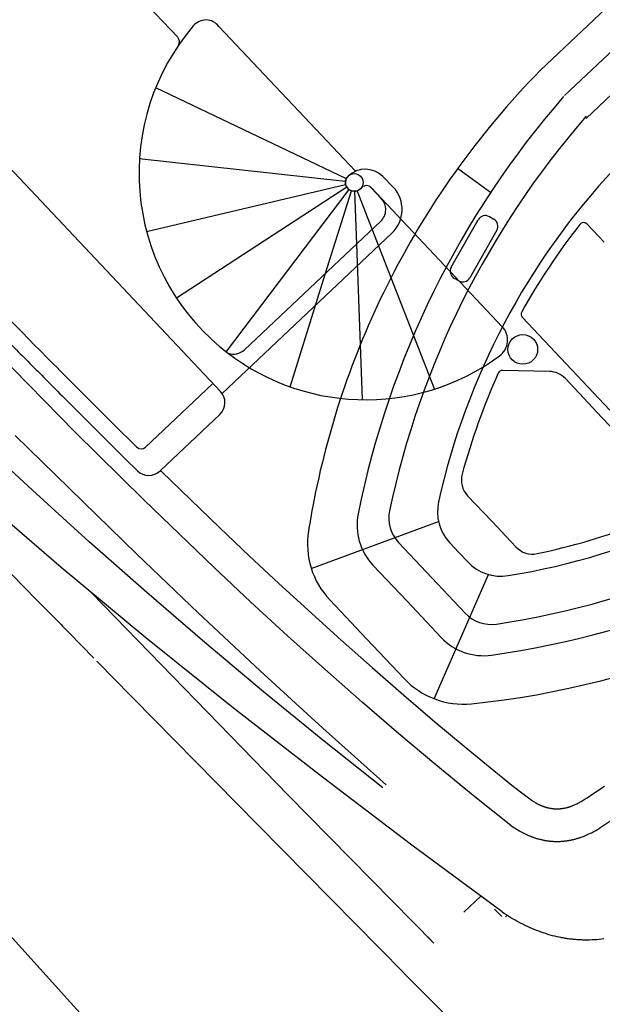
# Model space of a CAD drawing. Units: metres. Extents: x 300348 to 302165, y 4233123 to 4236702.
# Drawn here: x 301642 to 301644, y 4235722 to 4235725 of the extents above; entities that cross this region are included whole.
import ezdxf

# ---------------------------------------------------------------- set-up
doc = ezdxf.new("R2010")
doc.units = ezdxf.units.M
doc.header["$LTSCALE"] = 0.05
doc.header["$MEASUREMENT"] = 0
doc.layers.add('Hatch_Pezo_MP', color=41, linetype='Continuous')

msp = doc.modelspace()

# ---------------------------------------------------------------- hatches: boundary and pattern name
at = {"layer": 'Hatch_Pezo_MP', "linetype": 'ByBlock'}
h = msp.add_hatch(dxfattribs=at)
h.set_pattern_fill('ANGLE', color=250, scale=4, angle=43.2, style=0, double=1)
h.set_pattern_definition([(43.2, (0, 0), (-0.75300181652, 0.80186549016), [0.8, -0.3]), (133.2, (0, 0), (-0.80186549016, -0.75300181652), [0.8, -0.3])])
edge = h.paths.add_edge_path()
edge.add_line((301672.6951, 4235716.775), (301687.1694, 4235730.4712))
edge.add_arc((301698.4226, 4235691.7942), 40.2809, 106.22247, 129.08422)
edge.add_line((301673.027, 4235723.061), (301669.7462, 4235719.9586))
edge.add_line((301669.7462, 4235719.9586), (301672.6951, 4235716.775))
h.paths.add_polyline_path([(301622.0285, 4235668.8323), (301619.0295, 4235672.0017), (301617.2758, 4235670.4069), (301615.0303, 4235668.3812), (301622.9089, 4235659.634), (301624.6748, 4235661.2246), (301623.7526, 4235662.2532), (301624.3513, 4235662.79), (301622.4006, 4235664.8005), (301621.8075, 4235664.2637), (301617.1308, 4235669.4309), (301616.6827, 4235669.8701), (301617.2758, 4235670.4069), (301617.7239, 4235669.9678), (301618.7985, 4235668.7804), (301620.2934, 4235667.1287)])

# ---------------------------------------------------------------- linework, layer by layer
at = {"color": 250}
for p, q in [((301643.0681, 4235723.7538, 0.822), (301639.8727, 4235727.1392, 0.822)), ((301646.7185, 4235726.9397, 0.822), (301644.3868, 4235724.7388, 0.822)), ((301646.2822, 4235726.8569, 0.822), (301644.2225, 4235724.9128, 0.822)), ((301642.9138, 4235725.0314, 0.822), (301641.3274, 4235726.7121, 0.822)), ((301645.4468, 4235725.8947, 0.822), (301644.3092, 4235724.821, 0.822)), ((301644.0427, 4235724.4719, 0.822), (301643.9234, 4235724.5577, 0.822)), ((301643.6541, 4235724.5293, 0.822), (301643.6912, 4235724.4912, 0.822)), ((301643.5724, 4235724.4845, 0.822), (301643.578, 4235724.4899, 0.822)), ((301643.646, 4235724.3677, 0.822), (301643.1551, 4235723.9044, 0.822)), ((301643.9007, 4235724.2019, 0.822), (301643.998, 4235724.3733, 0.822)), ((301644.0381, 4235724.3844, 0.822), (301644.0539, 4235724.3754, 0.822)), ((301644.065, 4235724.3353, 0.822), (301643.9677, 4235724.1639, 0.822)), ((301644.3907, 4235724.3574, 0.822), (301644.4517, 4235724.2928, 0.822)), ((301643.6864, 4235724.3249, 0.822), (301643.0738, 4235723.7467, 0.822)), ((301643.9276, 4235724.1528, 0.822), (301643.9118, 4235724.1618, 0.822)), ((301642.5426, 4235723.6086, 0.822), (301642.0341, 4235724.1242, 0.822)), ((301642.3034, 4235724.0167, 0.822), (301642.3509, 4235723.9685, 0.822)), ((301644.1571, 4235724.0205, 0.822), (301644.4721, 4235723.6869, 0.822)), ((301642.3509, 4235723.9685, 0.822), (301642.3999, 4235723.9189, 0.822)), ((301644.2545, 4235723.8258, 0.822), (301644.0861, 4235723.83, 0.822)), ((301644.3124, 4235723.8, 0.822), (301644.4441, 4235723.6604, 0.822)), ((301642.7981, 4235723.5532, 0.822), (301643.0384, 4235723.7801, 0.822)), ((301642.5331, 4235723.7016, 0.822), (301642.6201, 4235723.6149, 0.822)), ((301642.5996, 4235723.7183, 0.822), (301642.6822, 4235723.636, 0.822)), ((301642.85, 4235723.4671, 0.822), (301643.0657, 4235723.6707, 0.822)), ((301644.5758, 4235723.5209, 0.822), (301644.4441, 4235723.6604, 0.822)), ((301642.6822, 4235723.636, 0.822), (301642.7654, 4235723.5536, 0.822)), ((301642.3896, 4235723.3973, 0.822), (301642.1863, 4235723.5847, 0.822)), ((301642.3275, 4235723.5949, 0.822), (301642.7657, 4235723.1668, 0.822)), ((301642.7922, 4235723.3622, 0.822), (301642.5426, 4235723.6086, 0.822)), ((301642.7257, 4235723.5101, 0.822), (301642.7684, 4235723.468, 0.822)), ((301642.8516, 4235723.4686, 0.822), (301642.8551, 4235723.4652, 0.822)), ((301642.8551, 4235723.4652, 0.822), (301643.0651, 4235723.2615, 0.822)), ((301642.4935, 4235723.1188, 0.822), (301642.192, 4235723.3776, 0.822)), ((301642.5948, 4235723.2119, 0.822), (301642.3896, 4235723.3973, 0.822)), ((301643.9596, 4235723.3777, 0.822), (301644.0467, 4235723.2854, 0.822)), ((301643.0449, 4235723.1189, 0.822), (301642.7922, 4235723.3622, 0.822)), ((301643.3956, 4235723.1153, 0.822), (301643.8548, 4235723.2845, 0.822)), ((301644.1338, 4235723.1931, 0.822), (301644.0467, 4235723.2854, 0.822)), ((301643.0651, 4235723.2615, 0.822), (301643.1714, 4235723.1608, 0.822)), ((301642.8019, 4235723.029, 0.822), (301642.5948, 4235723.2119, 0.822)), ((301643.7101, 4235723.209, 0.822), (301643.8306, 4235723.0814, 0.822)), ((301643.8955, 4235723.2079, 0.822), (301643.928, 4235723.1734, 0.822)), ((301642.7657, 4235723.1668, 0.822), (301642.9874, 4235722.9555, 0.822)), ((301643.1714, 4235723.1608, 0.822), (301643.2785, 4235723.0612, 0.822)), ((301643.9606, 4235723.1389, 0.822), (301643.928, 4235723.1734, 0.822)), ((301643.618, 4235723.1272, 0.822), (301643.741, 4235722.9969, 0.822)), ((301642.3143, 4235723.0947, 0.822), (301642.4057, 4235723.0014, 0.822)), ((301642.7993, 4235722.865, 0.822), (301642.4935, 4235723.1188, 0.822)), ((301643.1767, 4235722.9952, 0.822), (301643.0449, 4235723.1189, 0.822)), ((301643.8394, 4235722.6451, 0.822), (301644.0347, 4235723.0938, 0.822)), ((301643.2785, 4235723.0612, 0.822), (301643.5023, 4235722.8579, 0.822)), ((301643.951, 4235722.9538, 0.822), (301643.8306, 4235723.0814, 0.822)), ((301642.6044, 4235723.0268, 0.822), (301643.3121, 4235722.2972, 0.822)), ((301643.0112, 4235722.8485, 0.822), (301642.8019, 4235723.029, 0.822)), ((301642.4057, 4235723.0014, 0.822), (301642.4115, 4235722.9955, 0.822)), ((301642.4115, 4235722.9955, 0.822), (301642.4404, 4235722.966, 0.822)), ((301643.3097, 4235722.8729, 0.822), (301643.1767, 4235722.9952, 0.822)), ((301643.4621, 4235723.0021, 0.822), (301643.5962, 4235722.8601, 0.822)), ((301643.864, 4235722.8665, 0.822), (301643.741, 4235722.9969, 0.822)), ((301642.4404, 4235722.966, 0.822), (301642.4521, 4235722.9541, 0.822)), ((301642.4521, 4235722.9541, 0.822), (301642.4927, 4235722.9127, 0.822)), ((301642.9874, 4235722.9555, 0.822), (301643.2112, 4235722.7464, 0.822)), ((301642.4927, 4235722.9127, 0.822), (301642.4984, 4235722.9069, 0.822)), ((301642.4984, 4235722.9069, 0.822), (301642.5207, 4235722.8841, 0.822)), ((301642.5207, 4235722.8841, 0.822), (301642.5657, 4235722.8383, 0.822)), ((301642.5657, 4235722.8383, 0.822), (301642.6109, 4235722.7922, 0.822)), ((301643.1155, 4235722.6113, 0.822), (301642.7993, 4235722.865, 0.822)), ((301643.2228, 4235722.6707, 0.822), (301643.0112, 4235722.8485, 0.822)), ((301643.4441, 4235722.752, 0.822), (301643.3097, 4235722.8729, 0.822)), ((301643.5023, 4235722.8579, 0.822), (301643.6153, 4235722.7576, 0.822)), ((301643.7302, 4235722.7181, 0.822), (301643.5962, 4235722.8601, 0.822)), ((301642.6222, 4235722.7808, 0.822), (301642.6335, 4235722.7692, 0.822)), ((301642.6335, 4235722.7692, 0.822), (301642.6777, 4235722.7242, 0.822)), ((301643.2112, 4235722.7464, 0.822), (301643.4371, 4235722.5396, 0.822)), ((301643.5797, 4235722.6325, 0.822), (301643.4441, 4235722.752, 0.822)), ((301643.6153, 4235722.7576, 0.822), (301643.7292, 4235722.6583, 0.822)), ((301642.6777, 4235722.7242, 0.822), (301643.2031, 4235722.19, 0.822)), ((301643.4369, 4235722.4958, 0.822), (301643.2228, 4235722.6707, 0.822)), ((301643.7116, 4235722.5187, 0.822), (301643.5797, 4235722.6325, 0.822)), ((301643.7292, 4235722.6583, 0.822), (301643.8411, 4235722.5627, 0.822)), ((301643.4355, 4235722.3624, 0.822), (301643.1155, 4235722.6113, 0.822)), ((301643.8411, 4235722.5627, 0.822), (301643.9539, 4235722.4683, 0.822)), ((301643.4371, 4235722.5396, 0.822), (301643.6653, 4235722.3353, 0.822)), ((301643.8449, 4235722.4066, 0.822), (301643.7116, 4235722.5187, 0.822)), ((301643.6536, 4235722.3242, 0.822), (301643.4369, 4235722.4958, 0.822)), ((301644.8955, 4235722.4836, 0.822), (301644.4328, 4235722.1762, 0.822)), ((301644.8955, 4235722.4836, 0.822), (301644.4328, 4235722.1762, 0.822)), ((301643.9539, 4235722.4683, 0.822), (301644.0678, 4235722.3752, 0.822)), ((301643.9798, 4235722.2964, 0.822), (301643.8449, 4235722.4066, 0.822)), ((301643.7587, 4235722.1176, 0.822), (301643.4355, 4235722.3624, 0.822)), ((301644.0678, 4235722.3752, 0.822), (301644.1253, 4235722.3293, 0.822)), ((301644.1253, 4235722.3293, 0.822), (301644.1555, 4235722.3057, 0.822)), ((301644.1555, 4235722.3057, 0.822), (301644.1835, 4235722.2844, 0.822)), ((301644.4114, 4235722.3018, 0.822), (301644.4531, 4235722.3295, 0.822)), ((301644.4114, 4235722.3018, 0.822), (301644.4531, 4235722.3295, 0.822)), ((301643.312, 4235722.2974, 0.822), (301643.8381, 4235721.7642, 0.822)), ((301644.1161, 4235722.188, 0.822), (301643.9798, 4235722.2964, 0.822)), ((301644.1835, 4235722.2844, 0.822), (301644.1863, 4235722.2823, 0.822)), ((301644.1863, 4235722.2823, 0.822), (301644.1891, 4235722.2803, 0.822)), ((301644.1891, 4235722.2803, 0.822), (301644.1919, 4235722.2784, 0.822)), ((301644.1919, 4235722.2784, 0.822), (301644.1948, 4235722.2765, 0.822)), ((301644.1948, 4235722.2765, 0.822), (301644.1976, 4235722.2747, 0.822)), ((301644.1976, 4235722.2747, 0.822), (301644.2004, 4235722.273, 0.822)), ((301644.2004, 4235722.273, 0.822), (301644.2032, 4235722.2713, 0.822)), ((301644.2032, 4235722.2713, 0.822), (301644.206, 4235722.2696, 0.822)), ((301644.357, 4235722.2683, 0.822), (301644.36, 4235722.2699, 0.822)), ((301644.357, 4235722.2683, 0.822), (301644.36, 4235722.2699, 0.822)), ((301644.36, 4235722.2699, 0.822), (301644.363, 4235722.2716, 0.822)), ((301644.36, 4235722.2699, 0.822), (301644.363, 4235722.2716, 0.822)), ((301644.363, 4235722.2716, 0.822), (301644.366, 4235722.2733, 0.822)), ((301644.363, 4235722.2716, 0.822), (301644.366, 4235722.2733, 0.822)), ((301644.366, 4235722.2733, 0.822), (301644.369, 4235722.2751, 0.822)), ((301644.366, 4235722.2733, 0.822), (301644.369, 4235722.2751, 0.822)), ((301644.369, 4235722.2751, 0.822), (301644.3797, 4235722.2816, 0.822)), ((301644.369, 4235722.2751, 0.822), (301644.3797, 4235722.2816, 0.822)), ((301644.3797, 4235722.2816, 0.822), (301644.3903, 4235722.2882, 0.822)), ((301644.3797, 4235722.2816, 0.822), (301644.3903, 4235722.2882, 0.822)), ((301644.3903, 4235722.2882, 0.822), (301644.4114, 4235722.3018, 0.822)), ((301644.3903, 4235722.2882, 0.822), (301644.4114, 4235722.3018, 0.822)), ((301644.206, 4235722.2696, 0.822), (301644.2089, 4235722.2681, 0.822)), ((301644.2089, 4235722.2681, 0.822), (301644.2117, 4235722.2665, 0.822)), ((301644.2117, 4235722.2665, 0.822), (301644.2145, 4235722.2651, 0.822)), ((301644.2145, 4235722.2651, 0.822), (301644.2159, 4235722.2644, 0.822)), ((301644.2159, 4235722.2644, 0.822), (301644.2173, 4235722.2637, 0.822)), ((301644.2173, 4235722.2637, 0.822), (301644.2188, 4235722.263, 0.822)), ((301644.2188, 4235722.263, 0.822), (301644.2202, 4235722.2624, 0.822)), ((301644.2202, 4235722.2624, 0.822), (301644.2216, 4235722.2617, 0.822)), ((301644.2216, 4235722.2617, 0.822), (301644.223, 4235722.2611, 0.822)), ((301644.223, 4235722.2611, 0.822), (301644.2244, 4235722.2605, 0.822)), ((301644.2244, 4235722.2605, 0.822), (301644.2259, 4235722.2599, 0.822)), ((301644.2259, 4235722.2599, 0.822), (301644.2273, 4235722.2593, 0.822)), ((301644.2273, 4235722.2593, 0.822), (301644.2287, 4235722.2587, 0.822)), ((301644.2287, 4235722.2587, 0.822), (301644.2301, 4235722.2582, 0.822)), ((301644.2301, 4235722.2582, 0.822), (301644.2316, 4235722.2576, 0.822)), ((301644.2316, 4235722.2576, 0.822), (301644.233, 4235722.2571, 0.822)), ((301644.233, 4235722.2571, 0.822), (301644.2344, 4235722.2566, 0.822)), ((301644.2344, 4235722.2566, 0.822), (301644.2358, 4235722.2561, 0.822)), ((301644.2358, 4235722.2561, 0.822), (301644.2373, 4235722.2556, 0.822)), ((301644.2373, 4235722.2556, 0.822), (301644.2387, 4235722.2552, 0.822)), ((301644.2387, 4235722.2552, 0.822), (301644.2401, 4235722.2547, 0.822)), ((301644.2401, 4235722.2547, 0.822), (301644.2416, 4235722.2543, 0.822)), ((301644.2416, 4235722.2543, 0.822), (301644.243, 4235722.2539, 0.822)), ((301644.243, 4235722.2539, 0.822), (301644.2444, 4235722.2535, 0.822)), ((301644.2444, 4235722.2535, 0.822), (301644.2459, 4235722.2531, 0.822)), ((301644.2459, 4235722.2531, 0.822), (301644.2473, 4235722.2527, 0.822)), ((301644.2473, 4235722.2527, 0.822), (301644.2487, 4235722.2524, 0.822)), ((301644.2487, 4235722.2524, 0.822), (301644.2502, 4235722.252, 0.822)), ((301644.2502, 4235722.252, 0.822), (301644.2516, 4235722.2517, 0.822)), ((301644.2516, 4235722.2517, 0.822), (301644.253, 4235722.2514, 0.822)), ((301644.253, 4235722.2514, 0.822), (301644.2545, 4235722.2511, 0.822)), ((301644.2545, 4235722.2511, 0.822), (301644.2559, 4235722.2508, 0.822)), ((301644.2559, 4235722.2508, 0.822), (301644.2574, 4235722.2505, 0.822)), ((301644.2574, 4235722.2505, 0.822), (301644.2588, 4235722.2503, 0.822)), ((301644.2588, 4235722.2503, 0.822), (301644.2602, 4235722.2501, 0.822)), ((301644.2602, 4235722.2501, 0.822), (301644.2617, 4235722.2498, 0.822)), ((301644.2617, 4235722.2498, 0.822), (301644.2631, 4235722.2496, 0.822)), ((301644.2631, 4235722.2496, 0.822), (301644.2646, 4235722.2494, 0.822)), ((301644.2646, 4235722.2494, 0.822), (301644.266, 4235722.2493, 0.822)), ((301644.266, 4235722.2493, 0.822), (301644.2675, 4235722.2491, 0.822)), ((301644.2675, 4235722.2491, 0.822), (301644.2689, 4235722.249, 0.822)), ((301644.2689, 4235722.249, 0.822), (301644.2703, 4235722.2488, 0.822)), ((301644.2703, 4235722.2488, 0.822), (301644.2718, 4235722.2487, 0.822)), ((301644.2718, 4235722.2487, 0.822), (301644.2732, 4235722.2486, 0.822)), ((301644.2732, 4235722.2486, 0.822), (301644.2747, 4235722.2485, 0.822)), ((301644.2747, 4235722.2485, 0.822), (301644.2761, 4235722.2485, 0.822)), ((301644.2761, 4235722.2485, 0.822), (301644.2776, 4235722.2484, 0.822)), ((301644.2776, 4235722.2484, 0.822), (301644.279, 4235722.2484, 0.822)), ((301644.279, 4235722.2484, 0.822), (301644.2805, 4235722.2484, 0.822)), ((301644.2805, 4235722.2484, 0.822), (301644.2819, 4235722.2484, 0.822)), ((301644.2819, 4235722.2484, 0.822), (301644.2834, 4235722.2484, 0.822)), ((301644.2834, 4235722.2484, 0.822), (301644.2848, 4235722.2484, 0.822)), ((301644.2848, 4235722.2484, 0.822), (301644.2863, 4235722.2484, 0.822)), ((301644.2863, 4235722.2484, 0.822), (301644.2878, 4235722.2485, 0.822)), ((301644.2878, 4235722.2485, 0.822), (301644.2892, 4235722.2485, 0.822)), ((301644.2892, 4235722.2485, 0.822), (301644.2907, 4235722.2486, 0.822)), ((301644.2907, 4235722.2486, 0.822), (301644.2921, 4235722.2487, 0.822)), ((301644.2921, 4235722.2487, 0.822), (301644.2936, 4235722.2488, 0.822)), ((301644.2936, 4235722.2488, 0.822), (301644.295, 4235722.249, 0.822)), ((301644.295, 4235722.249, 0.822), (301644.2965, 4235722.2491, 0.822)), ((301644.2965, 4235722.2491, 0.822), (301644.298, 4235722.2493, 0.822)), ((301644.298, 4235722.2493, 0.822), (301644.2994, 4235722.2495, 0.822)), ((301644.2994, 4235722.2495, 0.822), (301644.3009, 4235722.2497, 0.822)), ((301644.3009, 4235722.2497, 0.822), (301644.3024, 4235722.2499, 0.822)), ((301644.3024, 4235722.2499, 0.822), (301644.3038, 4235722.2501, 0.822)), ((301644.3038, 4235722.2501, 0.822), (301644.3053, 4235722.2503, 0.822)), ((301644.3053, 4235722.2503, 0.822), (301644.3067, 4235722.2506, 0.822)), ((301644.3067, 4235722.2506, 0.822), (301644.3082, 4235722.2508, 0.822)), ((301644.3068, 4235722.2506, 0.822), (301644.3082, 4235722.2508, 0.822)), ((301644.3082, 4235722.2508, 0.822), (301644.3097, 4235722.2511, 0.822)), ((301644.3082, 4235722.2508, 0.822), (301644.3097, 4235722.2511, 0.822)), ((301644.3097, 4235722.2511, 0.822), (301644.3111, 4235722.2514, 0.822)), ((301644.3097, 4235722.2511, 0.822), (301644.3111, 4235722.2514, 0.822)), ((301644.3111, 4235722.2514, 0.822), (301644.3126, 4235722.2517, 0.822)), ((301644.3111, 4235722.2514, 0.822), (301644.3126, 4235722.2517, 0.822)), ((301644.3126, 4235722.2517, 0.822), (301644.3141, 4235722.2521, 0.822)), ((301644.3126, 4235722.2517, 0.822), (301644.3141, 4235722.2521, 0.822)), ((301644.3141, 4235722.2521, 0.822), (301644.3156, 4235722.2524, 0.822)), ((301644.3141, 4235722.2521, 0.822), (301644.3156, 4235722.2524, 0.822)), ((301644.3156, 4235722.2524, 0.822), (301644.317, 4235722.2528, 0.822)), ((301644.3156, 4235722.2524, 0.822), (301644.317, 4235722.2528, 0.822)), ((301644.317, 4235722.2528, 0.822), (301644.3185, 4235722.2531, 0.822)), ((301644.317, 4235722.2528, 0.822), (301644.3185, 4235722.2531, 0.822)), ((301644.3185, 4235722.2531, 0.822), (301644.32, 4235722.2535, 0.822)), ((301644.3185, 4235722.2531, 0.822), (301644.32, 4235722.2535, 0.822)), ((301644.32, 4235722.2535, 0.822), (301644.3214, 4235722.2539, 0.822)), ((301644.32, 4235722.2535, 0.822), (301644.3214, 4235722.2539, 0.822)), ((301644.3214, 4235722.2539, 0.822), (301644.3229, 4235722.2544, 0.822)), ((301644.3214, 4235722.2539, 0.822), (301644.3229, 4235722.2544, 0.822)), ((301644.3229, 4235722.2544, 0.822), (301644.3244, 4235722.2548, 0.822)), ((301644.3229, 4235722.2544, 0.822), (301644.3244, 4235722.2548, 0.822)), ((301644.3244, 4235722.2548, 0.822), (301644.3259, 4235722.2553, 0.822)), ((301644.3244, 4235722.2548, 0.822), (301644.3259, 4235722.2553, 0.822)), ((301644.3259, 4235722.2553, 0.822), (301644.3273, 4235722.2557, 0.822)), ((301644.3259, 4235722.2553, 0.822), (301644.3273, 4235722.2557, 0.822)), ((301644.3273, 4235722.2557, 0.822), (301644.3288, 4235722.2562, 0.822)), ((301644.3273, 4235722.2557, 0.822), (301644.3288, 4235722.2562, 0.822)), ((301644.3288, 4235722.2562, 0.822), (301644.3303, 4235722.2567, 0.822)), ((301644.3288, 4235722.2562, 0.822), (301644.3303, 4235722.2567, 0.822)), ((301644.3303, 4235722.2567, 0.822), (301644.3318, 4235722.2572, 0.822)), ((301644.3303, 4235722.2567, 0.822), (301644.3318, 4235722.2572, 0.822)), ((301644.3318, 4235722.2572, 0.822), (301644.3333, 4235722.2577, 0.822)), ((301644.3318, 4235722.2572, 0.822), (301644.3333, 4235722.2577, 0.822)), ((301644.3333, 4235722.2577, 0.822), (301644.3347, 4235722.2583, 0.822)), ((301644.3333, 4235722.2577, 0.822), (301644.3347, 4235722.2583, 0.822)), ((301644.3347, 4235722.2583, 0.822), (301644.3362, 4235722.2588, 0.822)), ((301644.3347, 4235722.2583, 0.822), (301644.3362, 4235722.2588, 0.822)), ((301644.3362, 4235722.2588, 0.822), (301644.3377, 4235722.2594, 0.822)), ((301644.3362, 4235722.2588, 0.822), (301644.3377, 4235722.2594, 0.822)), ((301644.3377, 4235722.2594, 0.822), (301644.3392, 4235722.26, 0.822)), ((301644.3377, 4235722.2594, 0.822), (301644.3392, 4235722.26, 0.822)), ((301644.3392, 4235722.26, 0.822), (301644.3421, 4235722.2612, 0.822)), ((301644.3392, 4235722.26, 0.822), (301644.3421, 4235722.2612, 0.822)), ((301644.3421, 4235722.2612, 0.822), (301644.3451, 4235722.2625, 0.822)), ((301644.3421, 4235722.2612, 0.822), (301644.3451, 4235722.2625, 0.822)), ((301644.3451, 4235722.2625, 0.822), (301644.3481, 4235722.2639, 0.822)), ((301644.3451, 4235722.2625, 0.822), (301644.3481, 4235722.2639, 0.822)), ((301644.3481, 4235722.2639, 0.822), (301644.3511, 4235722.2653, 0.822)), ((301644.3481, 4235722.2639, 0.822), (301644.3511, 4235722.2653, 0.822)), ((301644.3511, 4235722.2653, 0.822), (301644.354, 4235722.2668, 0.822)), ((301644.3511, 4235722.2653, 0.822), (301644.354, 4235722.2668, 0.822)), ((301644.354, 4235722.2668, 0.822), (301644.357, 4235722.2683, 0.822)), ((301644.354, 4235722.2668, 0.822), (301644.357, 4235722.2683, 0.822)), ((301643.2031, 4235722.19, 0.822), (301643.7292, 4235721.6568, 0.822)), ((301644.1161, 4235722.188, 0.822), (301644.121, 4235722.1846, 0.822)), ((301644.121, 4235722.1846, 0.822), (301644.1258, 4235722.1814, 0.822)), ((301644.1258, 4235722.1814, 0.822), (301644.1306, 4235722.1783, 0.822)), ((301644.1306, 4235722.1783, 0.822), (301644.1355, 4235722.1753, 0.822)), ((301644.1355, 4235722.1753, 0.822), (301644.1403, 4235722.1723, 0.822)), ((301644.1403, 4235722.1723, 0.822), (301644.1452, 4235722.1695, 0.822)), ((301644.1452, 4235722.1695, 0.822), (301644.15, 4235722.1668, 0.822)), ((301644.15, 4235722.1668, 0.822), (301644.1549, 4235722.1641, 0.822)), ((301644.1549, 4235722.1641, 0.822), (301644.1597, 4235722.1616, 0.822)), ((301644.4075, 4235722.1623, 0.822), (301644.4126, 4235722.1649, 0.822)), ((301644.4075, 4235722.1623, 0.822), (301644.4126, 4235722.1649, 0.822)), ((301644.4126, 4235722.1649, 0.822), (301644.4176, 4235722.1676, 0.822)), ((301644.4126, 4235722.1649, 0.822), (301644.4176, 4235722.1676, 0.822)), ((301644.4176, 4235722.1676, 0.822), (301644.4227, 4235722.1704, 0.822)), ((301644.4176, 4235722.1676, 0.822), (301644.4227, 4235722.1704, 0.822)), ((301644.4227, 4235722.1704, 0.822), (301644.4277, 4235722.1732, 0.822)), ((301644.4227, 4235722.1704, 0.822), (301644.4277, 4235722.1732, 0.822)), ((301644.4277, 4235722.1732, 0.822), (301644.4328, 4235722.1762, 0.822)), ((301644.4277, 4235722.1732, 0.822), (301644.4328, 4235722.1762, 0.822)), ((301644.1597, 4235722.1616, 0.822), (301644.1646, 4235722.1592, 0.822)), ((301644.1646, 4235722.1592, 0.822), (301644.1695, 4235722.1568, 0.822)), ((301644.1695, 4235722.1568, 0.822), (301644.1744, 4235722.1546, 0.822)), ((301644.1744, 4235722.1546, 0.822), (301644.1792, 4235722.1525, 0.822)), ((301644.1792, 4235722.1525, 0.822), (301644.1817, 4235722.1514, 0.822)), ((301644.1817, 4235722.1514, 0.822), (301644.1841, 4235722.1504, 0.822)), ((301644.1841, 4235722.1504, 0.822), (301644.1865, 4235722.1495, 0.822)), ((301644.1865, 4235722.1495, 0.822), (301644.189, 4235722.1485, 0.822)), ((301644.189, 4235722.1485, 0.822), (301644.1914, 4235722.1476, 0.822)), ((301644.1914, 4235722.1476, 0.822), (301644.1939, 4235722.1467, 0.822)), ((301644.1939, 4235722.1467, 0.822), (301644.1963, 4235722.1458, 0.822)), ((301644.1959, 4235722.1459, 0.822), (301644.1963, 4235722.1458, 0.822)), ((301644.1963, 4235722.1458, 0.822), (301644.1988, 4235722.1449, 0.822)), ((301644.1963, 4235722.1458, 0.822), (301644.1988, 4235722.1449, 0.822)), ((301644.1988, 4235722.1449, 0.822), (301644.2012, 4235722.1441, 0.822)), ((301644.1988, 4235722.1449, 0.822), (301644.2012, 4235722.1441, 0.822)), ((301644.2012, 4235722.1441, 0.822), (301644.2037, 4235722.1433, 0.822)), ((301644.2012, 4235722.1441, 0.822), (301644.2037, 4235722.1433, 0.822)), ((301644.2037, 4235722.1433, 0.822), (301644.2061, 4235722.1425, 0.822)), ((301644.2037, 4235722.1433, 0.822), (301644.2061, 4235722.1425, 0.822)), ((301644.2061, 4235722.1425, 0.822), (301644.2086, 4235722.1418, 0.822)), ((301644.2061, 4235722.1425, 0.822), (301644.2086, 4235722.1418, 0.822)), ((301644.2086, 4235722.1418, 0.822), (301644.211, 4235722.141, 0.822)), ((301644.2086, 4235722.1418, 0.822), (301644.211, 4235722.141, 0.822)), ((301644.211, 4235722.141, 0.822), (301644.2135, 4235722.1403, 0.822)), ((301644.211, 4235722.141, 0.822), (301644.2135, 4235722.1403, 0.822)), ((301644.2135, 4235722.1403, 0.822), (301644.2159, 4235722.1396, 0.822)), ((301644.2135, 4235722.1403, 0.822), (301644.2159, 4235722.1396, 0.822)), ((301644.2159, 4235722.1396, 0.822), (301644.2184, 4235722.139, 0.822)), ((301644.2159, 4235722.1396, 0.822), (301644.2184, 4235722.139, 0.822)), ((301644.2184, 4235722.139, 0.822), (301644.2208, 4235722.1384, 0.822)), ((301644.2184, 4235722.139, 0.822), (301644.2208, 4235722.1384, 0.822)), ((301644.2208, 4235722.1384, 0.822), (301644.2233, 4235722.1378, 0.822)), ((301644.2208, 4235722.1384, 0.822), (301644.2233, 4235722.1378, 0.822)), ((301644.2233, 4235722.1378, 0.822), (301644.2257, 4235722.1372, 0.822)), ((301644.2233, 4235722.1378, 0.822), (301644.2257, 4235722.1372, 0.822)), ((301644.2257, 4235722.1372, 0.822), (301644.2282, 4235722.1366, 0.822)), ((301644.2257, 4235722.1372, 0.822), (301644.2282, 4235722.1366, 0.822)), ((301644.2282, 4235722.1366, 0.822), (301644.2306, 4235722.1361, 0.822)), ((301644.2282, 4235722.1366, 0.822), (301644.2306, 4235722.1361, 0.822)), ((301644.2306, 4235722.1361, 0.822), (301644.2331, 4235722.1356, 0.822)), ((301644.2306, 4235722.1361, 0.822), (301644.2331, 4235722.1356, 0.822)), ((301644.2331, 4235722.1356, 0.822), (301644.2356, 4235722.1351, 0.822)), ((301644.2331, 4235722.1356, 0.822), (301644.2356, 4235722.1351, 0.822)), ((301644.2356, 4235722.1351, 0.822), (301644.238, 4235722.1346, 0.822)), ((301644.2356, 4235722.1351, 0.822), (301644.238, 4235722.1346, 0.822)), ((301644.238, 4235722.1346, 0.822), (301644.2405, 4235722.1342, 0.822)), ((301644.238, 4235722.1346, 0.822), (301644.2405, 4235722.1342, 0.822)), ((301644.2405, 4235722.1342, 0.822), (301644.2429, 4235722.1338, 0.822)), ((301644.2405, 4235722.1342, 0.822), (301644.2429, 4235722.1338, 0.822)), ((301644.2429, 4235722.1338, 0.822), (301644.2454, 4235722.1334, 0.822)), ((301644.2429, 4235722.1338, 0.822), (301644.2454, 4235722.1334, 0.822)), ((301644.2454, 4235722.1334, 0.822), (301644.2479, 4235722.1331, 0.822)), ((301644.2454, 4235722.1334, 0.822), (301644.2479, 4235722.1331, 0.822)), ((301644.2479, 4235722.1331, 0.822), (301644.2503, 4235722.1327, 0.822)), ((301644.2479, 4235722.1331, 0.822), (301644.2503, 4235722.1327, 0.822)), ((301644.2503, 4235722.1327, 0.822), (301644.2528, 4235722.1324, 0.822)), ((301644.2503, 4235722.1327, 0.822), (301644.2528, 4235722.1324, 0.822)), ((301644.2528, 4235722.1324, 0.822), (301644.2553, 4235722.1321, 0.822)), ((301644.2528, 4235722.1324, 0.822), (301644.2553, 4235722.1321, 0.822)), ((301644.2553, 4235722.1321, 0.822), (301644.2577, 4235722.1319, 0.822)), ((301644.2553, 4235722.1321, 0.822), (301644.2577, 4235722.1319, 0.822)), ((301644.2577, 4235722.1319, 0.822), (301644.2602, 4235722.1317, 0.822)), ((301644.2577, 4235722.1319, 0.822), (301644.2602, 4235722.1317, 0.822)), ((301644.2602, 4235722.1317, 0.822), (301644.2627, 4235722.1315, 0.822)), ((301644.2602, 4235722.1317, 0.822), (301644.2627, 4235722.1315, 0.822)), ((301644.2627, 4235722.1315, 0.822), (301644.2651, 4235722.1313, 0.822)), ((301644.2627, 4235722.1315, 0.822), (301644.2651, 4235722.1313, 0.822)), ((301644.2651, 4235722.1313, 0.822), (301644.2676, 4235722.1311, 0.822)), ((301644.2651, 4235722.1313, 0.822), (301644.2676, 4235722.1311, 0.822)), ((301644.2676, 4235722.1311, 0.822), (301644.2701, 4235722.131, 0.822)), ((301644.2676, 4235722.1311, 0.822), (301644.2701, 4235722.131, 0.822)), ((301644.2701, 4235722.131, 0.822), (301644.2726, 4235722.1309, 0.822)), ((301644.2701, 4235722.131, 0.822), (301644.2726, 4235722.1309, 0.822)), ((301644.2726, 4235722.1309, 0.822), (301644.275, 4235722.1308, 0.822)), ((301644.2726, 4235722.1309, 0.822), (301644.275, 4235722.1308, 0.822)), ((301644.275, 4235722.1308, 0.822), (301644.2775, 4235722.1307, 0.822)), ((301644.275, 4235722.1308, 0.822), (301644.2775, 4235722.1307, 0.822)), ((301644.2775, 4235722.1307, 0.822), (301644.28, 4235722.1307, 0.822)), ((301644.2775, 4235722.1307, 0.822), (301644.28, 4235722.1307, 0.822)), ((301644.28, 4235722.1307, 0.822), (301644.2825, 4235722.1307, 0.822)), ((301644.28, 4235722.1307, 0.822), (301644.2825, 4235722.1307, 0.822)), ((301644.2825, 4235722.1307, 0.822), (301644.2849, 4235722.1307, 0.822)), ((301644.2825, 4235722.1307, 0.822), (301644.2849, 4235722.1307, 0.822)), ((301644.2849, 4235722.1307, 0.822), (301644.2874, 4235722.1308, 0.822)), ((301644.2849, 4235722.1307, 0.822), (301644.2874, 4235722.1308, 0.822)), ((301644.2874, 4235722.1308, 0.822), (301644.2899, 4235722.1308, 0.822)), ((301644.2874, 4235722.1308, 0.822), (301644.2899, 4235722.1308, 0.822)), ((301644.2899, 4235722.1308, 0.822), (301644.2924, 4235722.1309, 0.822)), ((301644.2899, 4235722.1308, 0.822), (301644.2924, 4235722.1309, 0.822)), ((301644.2924, 4235722.1309, 0.822), (301644.2949, 4235722.131, 0.822)), ((301644.2924, 4235722.1309, 0.822), (301644.2949, 4235722.131, 0.822)), ((301644.2949, 4235722.131, 0.822), (301644.2973, 4235722.1312, 0.822)), ((301644.2949, 4235722.131, 0.822), (301644.2973, 4235722.1312, 0.822)), ((301644.2973, 4235722.1312, 0.822), (301644.2998, 4235722.1314, 0.822)), ((301644.2973, 4235722.1312, 0.822), (301644.2998, 4235722.1314, 0.822)), ((301644.2998, 4235722.1314, 0.822), (301644.3023, 4235722.1315, 0.822)), ((301644.2998, 4235722.1314, 0.822), (301644.3023, 4235722.1315, 0.822)), ((301644.3023, 4235722.1315, 0.822), (301644.3048, 4235722.1318, 0.822)), ((301644.3023, 4235722.1315, 0.822), (301644.3048, 4235722.1318, 0.822)), ((301644.3048, 4235722.1318, 0.822), (301644.3073, 4235722.132, 0.822)), ((301644.3048, 4235722.1318, 0.822), (301644.3073, 4235722.132, 0.822)), ((301644.3073, 4235722.132, 0.822), (301644.3098, 4235722.1323, 0.822)), ((301644.3073, 4235722.132, 0.822), (301644.3098, 4235722.1323, 0.822)), ((301644.3098, 4235722.1323, 0.822), (301644.3123, 4235722.1326, 0.822)), ((301644.3098, 4235722.1323, 0.822), (301644.3123, 4235722.1326, 0.822)), ((301644.3123, 4235722.1326, 0.822), (301644.3148, 4235722.1329, 0.822)), ((301644.3123, 4235722.1326, 0.822), (301644.3148, 4235722.1329, 0.822)), ((301644.3148, 4235722.1329, 0.822), (301644.3172, 4235722.1332, 0.822)), ((301644.3148, 4235722.1329, 0.822), (301644.3172, 4235722.1332, 0.822)), ((301644.3172, 4235722.1332, 0.822), (301644.3197, 4235722.1336, 0.822)), ((301644.3172, 4235722.1332, 0.822), (301644.3197, 4235722.1336, 0.822)), ((301644.3197, 4235722.1336, 0.822), (301644.3222, 4235722.134, 0.822)), ((301644.3197, 4235722.1336, 0.822), (301644.3222, 4235722.134, 0.822)), ((301644.3222, 4235722.134, 0.822), (301644.3247, 4235722.1344, 0.822)), ((301644.3222, 4235722.134, 0.822), (301644.3247, 4235722.1344, 0.822)), ((301644.3247, 4235722.1344, 0.822), (301644.3272, 4235722.1349, 0.822)), ((301644.3247, 4235722.1344, 0.822), (301644.3272, 4235722.1349, 0.822)), ((301644.3272, 4235722.1349, 0.822), (301644.3297, 4235722.1353, 0.822)), ((301644.3272, 4235722.1349, 0.822), (301644.3297, 4235722.1353, 0.822)), ((301644.3297, 4235722.1353, 0.822), (301644.3322, 4235722.1358, 0.822)), ((301644.3297, 4235722.1353, 0.822), (301644.3322, 4235722.1358, 0.822)), ((301644.3322, 4235722.1358, 0.822), (301644.3347, 4235722.1363, 0.822)), ((301644.3322, 4235722.1358, 0.822), (301644.3347, 4235722.1363, 0.822)), ((301644.3347, 4235722.1363, 0.822), (301644.3372, 4235722.1369, 0.822)), ((301644.3347, 4235722.1363, 0.822), (301644.3372, 4235722.1369, 0.822)), ((301644.3372, 4235722.1369, 0.822), (301644.3397, 4235722.1375, 0.822)), ((301644.3372, 4235722.1369, 0.822), (301644.3397, 4235722.1375, 0.822)), ((301644.3397, 4235722.1375, 0.822), (301644.3422, 4235722.1381, 0.822)), ((301644.3397, 4235722.1375, 0.822), (301644.3422, 4235722.1381, 0.822)), ((301644.3422, 4235722.1381, 0.822), (301644.3447, 4235722.1387, 0.822)), ((301644.3422, 4235722.1381, 0.822), (301644.3447, 4235722.1387, 0.822)), ((301644.3447, 4235722.1387, 0.822), (301644.3472, 4235722.1393, 0.822)), ((301644.3447, 4235722.1387, 0.822), (301644.3472, 4235722.1393, 0.822)), ((301644.3472, 4235722.1393, 0.822), (301644.3497, 4235722.14, 0.822)), ((301644.3472, 4235722.1393, 0.822), (301644.3497, 4235722.14, 0.822)), ((301644.3497, 4235722.14, 0.822), (301644.3522, 4235722.1407, 0.822)), ((301644.3497, 4235722.14, 0.822), (301644.3522, 4235722.1407, 0.822)), ((301644.3522, 4235722.1407, 0.822), (301644.3547, 4235722.1414, 0.822)), ((301644.3522, 4235722.1407, 0.822), (301644.3547, 4235722.1414, 0.822)), ((301644.3547, 4235722.1414, 0.822), (301644.3572, 4235722.1421, 0.822)), ((301644.3547, 4235722.1414, 0.822), (301644.3572, 4235722.1421, 0.822)), ((301644.3572, 4235722.1421, 0.822), (301644.3597, 4235722.1429, 0.822)), ((301644.3572, 4235722.1421, 0.822), (301644.3597, 4235722.1429, 0.822)), ((301644.3597, 4235722.1429, 0.822), (301644.3622, 4235722.1437, 0.822)), ((301644.3597, 4235722.1429, 0.822), (301644.3622, 4235722.1437, 0.822)), ((301644.3622, 4235722.1437, 0.822), (301644.3647, 4235722.1445, 0.822)), ((301644.3622, 4235722.1437, 0.822), (301644.3647, 4235722.1445, 0.822)), ((301644.3647, 4235722.1445, 0.822), (301644.3672, 4235722.1454, 0.822)), ((301644.3647, 4235722.1445, 0.822), (301644.3672, 4235722.1454, 0.822)), ((301644.3672, 4235722.1454, 0.822), (301644.3698, 4235722.1463, 0.822)), ((301644.3672, 4235722.1454, 0.822), (301644.3698, 4235722.1463, 0.822)), ((301644.3698, 4235722.1463, 0.822), (301644.3723, 4235722.1471, 0.822)), ((301644.3698, 4235722.1463, 0.822), (301644.3723, 4235722.1471, 0.822)), ((301644.3723, 4235722.1471, 0.822), (301644.3773, 4235722.149, 0.822)), ((301644.3723, 4235722.1471, 0.822), (301644.3773, 4235722.149, 0.822)), ((301644.3773, 4235722.149, 0.822), (301644.3823, 4235722.151, 0.822)), ((301644.3773, 4235722.149, 0.822), (301644.3823, 4235722.151, 0.822)), ((301644.3823, 4235722.151, 0.822), (301644.3873, 4235722.1531, 0.822)), ((301644.3823, 4235722.151, 0.822), (301644.3873, 4235722.1531, 0.822)), ((301644.3873, 4235722.1531, 0.822), (301644.3924, 4235722.1552, 0.822)), ((301644.3873, 4235722.1531, 0.822), (301644.3924, 4235722.1552, 0.822)), ((301644.3924, 4235722.1552, 0.822), (301644.3974, 4235722.1575, 0.822)), ((301644.3924, 4235722.1552, 0.822), (301644.3974, 4235722.1575, 0.822)), ((301644.3974, 4235722.1575, 0.822), (301644.4025, 4235722.1599, 0.822)), ((301644.3974, 4235722.1575, 0.822), (301644.4025, 4235722.1599, 0.822)), ((301644.4025, 4235722.1599, 0.822), (301644.4075, 4235722.1623, 0.822)), ((301644.4025, 4235722.1599, 0.822), (301644.4075, 4235722.1623, 0.822)), ((301642.0243, 4235722.105, 0.822), (301642.5273, 4235721.5497, 0.822)), ((301644.0845, 4235721.8764, 0.822), (301643.7587, 4235722.1176, 0.822)), ((301644.0845, 4235721.8764, 0.822), (301643.9869, 4235721.9486, 0.822)), ((301644.0845, 4235721.8764, 0.822), (301644.0926, 4235721.871, 0.822)), ((301644.0845, 4235721.8764, 0.822), (301644.0926, 4235721.871, 0.822)), ((301644.0926, 4235721.871, 0.822), (301644.1007, 4235721.8657, 0.822)), ((301644.0926, 4235721.871, 0.822), (301644.1007, 4235721.8657, 0.822)), ((301644.1007, 4235721.8657, 0.822), (301644.1087, 4235721.8606, 0.822)), ((301644.1007, 4235721.8657, 0.822), (301644.1087, 4235721.8606, 0.822)), ((301644.1087, 4235721.8606, 0.822), (301644.1169, 4235721.8556, 0.822)), ((301644.1087, 4235721.8606, 0.822), (301644.1169, 4235721.8556, 0.822)), ((301644.1169, 4235721.8556, 0.822), (301644.125, 4235721.8508, 0.822)), ((301644.1169, 4235721.8556, 0.822), (301644.125, 4235721.8508, 0.822)), ((301644.125, 4235721.8508, 0.822), (301644.1331, 4235721.8461, 0.822)), ((301644.125, 4235721.8508, 0.822), (301644.1331, 4235721.8461, 0.822)), ((301644.1331, 4235721.8461, 0.822), (301644.1413, 4235721.8416, 0.822)), ((301644.1331, 4235721.8461, 0.822), (301644.1413, 4235721.8416, 0.822)), ((301644.1413, 4235721.8416, 0.822), (301644.1494, 4235721.8372, 0.822)), ((301644.1413, 4235721.8416, 0.822), (301644.1494, 4235721.8372, 0.822)), ((301644.1494, 4235721.8372, 0.822), (301644.1576, 4235721.833, 0.822)), ((301644.1494, 4235721.8372, 0.822), (301644.1576, 4235721.833, 0.822)), ((301644.1576, 4235721.833, 0.822), (301644.1658, 4235721.829, 0.822)), ((301644.1576, 4235721.833, 0.822), (301644.1658, 4235721.829, 0.822)), ((301644.1658, 4235721.829, 0.822), (301644.174, 4235721.825, 0.822)), ((301644.1658, 4235721.829, 0.822), (301644.174, 4235721.825, 0.822)), ((301644.174, 4235721.825, 0.822), (301644.1822, 4235721.8213, 0.822)), ((301644.174, 4235721.825, 0.822), (301644.1822, 4235721.8213, 0.822)), ((301644.1822, 4235721.8213, 0.822), (301644.1904, 4235721.8177, 0.822)), ((301644.1822, 4235721.8213, 0.822), (301644.1904, 4235721.8177, 0.822)), ((301644.1904, 4235721.8177, 0.822), (301644.1986, 4235721.8142, 0.822)), ((301644.1904, 4235721.8177, 0.822), (301644.1986, 4235721.8142, 0.822)), ((301644.1986, 4235721.8142, 0.822), (301644.2069, 4235721.8109, 0.822)), ((301644.1986, 4235721.8142, 0.822), (301644.2069, 4235721.8109, 0.822)), ((301644.2069, 4235721.8109, 0.822), (301644.2151, 4235721.8077, 0.822)), ((301644.2069, 4235721.8109, 0.822), (301644.2151, 4235721.8077, 0.822)), ((301643.8156, 4235721.787, 0.822), (301643.8381, 4235721.7642, 0.822)), ((301644.2151, 4235721.8077, 0.822), (301644.2234, 4235721.8047, 0.822)), ((301644.2151, 4235721.8077, 0.822), (301644.2234, 4235721.8047, 0.822)), ((301644.2234, 4235721.8047, 0.822), (301644.2317, 4235721.8019, 0.822)), ((301644.2234, 4235721.8047, 0.822), (301644.2317, 4235721.8019, 0.822)), ((301644.2317, 4235721.8019, 0.822), (301644.24, 4235721.7992, 0.822)), ((301644.2317, 4235721.8019, 0.822), (301644.24, 4235721.7992, 0.822)), ((301644.24, 4235721.7992, 0.822), (301644.2483, 4235721.7966, 0.822)), ((301644.24, 4235721.7992, 0.822), (301644.2483, 4235721.7966, 0.822)), ((301644.2483, 4235721.7966, 0.822), (301644.2566, 4235721.7942, 0.822)), ((301644.2483, 4235721.7966, 0.822), (301644.2566, 4235721.7942, 0.822)), ((301644.2566, 4235721.7942, 0.822), (301644.2649, 4235721.7919, 0.822)), ((301644.2566, 4235721.7942, 0.822), (301644.2649, 4235721.7919, 0.822)), ((301644.2649, 4235721.7919, 0.822), (301644.2732, 4235721.7898, 0.822)), ((301644.2649, 4235721.7919, 0.822), (301644.2732, 4235721.7898, 0.822)), ((301644.2732, 4235721.7898, 0.822), (301644.2816, 4235721.7879, 0.822)), ((301644.2732, 4235721.7898, 0.822), (301644.2816, 4235721.7879, 0.822)), ((301644.2816, 4235721.7879, 0.822), (301644.29, 4235721.7861, 0.822)), ((301644.2816, 4235721.7879, 0.822), (301644.29, 4235721.7861, 0.822)), ((301644.29, 4235721.7861, 0.822), (301644.2942, 4235721.7852, 0.822)), ((301644.29, 4235721.7861, 0.822), (301644.2942, 4235721.7852, 0.822)), ((301644.2942, 4235721.7852, 0.822), (301644.2983, 4235721.7844, 0.822)), ((301644.2942, 4235721.7852, 0.822), (301644.2983, 4235721.7844, 0.822)), ((301644.2983, 4235721.7844, 0.822), (301644.3025, 4235721.7836, 0.822)), ((301644.2983, 4235721.7844, 0.822), (301644.3025, 4235721.7836, 0.822)), ((301644.3025, 4235721.7836, 0.822), (301644.3067, 4235721.7829, 0.822)), ((301644.3025, 4235721.7836, 0.822), (301644.3067, 4235721.7829, 0.822)), ((301644.3067, 4235721.7829, 0.822), (301644.3109, 4235721.7822, 0.822)), ((301644.3067, 4235721.7829, 0.822), (301644.3109, 4235721.7822, 0.822)), ((301644.3109, 4235721.7822, 0.822), (301644.3151, 4235721.7816, 0.822)), ((301644.3109, 4235721.7822, 0.822), (301644.3151, 4235721.7816, 0.822)), ((301644.3151, 4235721.7816, 0.822), (301644.3193, 4235721.7809, 0.822)), ((301644.3151, 4235721.7816, 0.822), (301644.3193, 4235721.7809, 0.822)), ((301644.3193, 4235721.7809, 0.822), (301644.3236, 4235721.7803, 0.822)), ((301644.3193, 4235721.7809, 0.822), (301644.3236, 4235721.7803, 0.822)), ((301644.3236, 4235721.7803, 0.822), (301644.3278, 4235721.7798, 0.822)), ((301644.3236, 4235721.7803, 0.822), (301644.3278, 4235721.7798, 0.822)), ((301644.3278, 4235721.7798, 0.822), (301644.332, 4235721.7793, 0.822)), ((301644.3278, 4235721.7798, 0.822), (301644.332, 4235721.7793, 0.822)), ((301644.332, 4235721.7793, 0.822), (301644.3362, 4235721.7788, 0.822)), ((301644.332, 4235721.7793, 0.822), (301644.3362, 4235721.7788, 0.822)), ((301644.3362, 4235721.7788, 0.822), (301644.3404, 4235721.7784, 0.822)), ((301644.3362, 4235721.7788, 0.822), (301644.3404, 4235721.7784, 0.822)), ((301644.3404, 4235721.7784, 0.822), (301644.3446, 4235721.778, 0.822)), ((301644.3404, 4235721.7784, 0.822), (301644.3446, 4235721.778, 0.822)), ((301644.3446, 4235721.778, 0.822), (301644.3489, 4235721.7776, 0.822)), ((301644.3446, 4235721.778, 0.822), (301644.3489, 4235721.7776, 0.822)), ((301644.3489, 4235721.7776, 0.822), (301644.3531, 4235721.7773, 0.822)), ((301644.3489, 4235721.7776, 0.822), (301644.3531, 4235721.7773, 0.822)), ((301644.3531, 4235721.7773, 0.822), (301644.3573, 4235721.777, 0.822)), ((301644.3531, 4235721.7773, 0.822), (301644.3573, 4235721.777, 0.822)), ((301644.3573, 4235721.777, 0.822), (301644.3616, 4235721.7768, 0.822)), ((301644.3573, 4235721.777, 0.822), (301644.3616, 4235721.7768, 0.822)), ((301644.3616, 4235721.7768, 0.822), (301644.3658, 4235721.7766, 0.822)), ((301644.3616, 4235721.7768, 0.822), (301644.3658, 4235721.7766, 0.822)), ((301644.3658, 4235721.7766, 0.822), (301644.3701, 4235721.7764, 0.822)), ((301644.3658, 4235721.7766, 0.822), (301644.3701, 4235721.7764, 0.822)), ((301644.3701, 4235721.7764, 0.822), (301644.3743, 4235721.7762, 0.822)), ((301644.3701, 4235721.7764, 0.822), (301644.3743, 4235721.7762, 0.822)), ((301644.3743, 4235721.7762, 0.822), (301644.3786, 4235721.7761, 0.822)), ((301644.3743, 4235721.7762, 0.822), (301644.3786, 4235721.7761, 0.822)), ((301644.3786, 4235721.7761, 0.822), (301644.3828, 4235721.7761, 0.822)), ((301644.3786, 4235721.7761, 0.822), (301644.3828, 4235721.7761, 0.822)), ((301644.3828, 4235721.7761, 0.822), (301644.3871, 4235721.7761, 0.822)), ((301644.3828, 4235721.7761, 0.822), (301644.3871, 4235721.7761, 0.822)), ((301644.3871, 4235721.7761, 0.822), (301644.3913, 4235721.7761, 0.822)), ((301644.3871, 4235721.7761, 0.822), (301644.3913, 4235721.7761, 0.822)), ((301644.3913, 4235721.7761, 0.822), (301644.3956, 4235721.7761, 0.822)), ((301644.3913, 4235721.7761, 0.822), (301644.3956, 4235721.7761, 0.822)), ((301644.3956, 4235721.7761, 0.822), (301644.3998, 4235721.7762, 0.822)), ((301644.3956, 4235721.7761, 0.822), (301644.3998, 4235721.7762, 0.822)), ((301644.3998, 4235721.7762, 0.822), (301644.4084, 4235721.7765, 0.822)), ((301644.3998, 4235721.7762, 0.822), (301644.4084, 4235721.7765, 0.822)), ((301644.4084, 4235721.7765, 0.822), (301644.4169, 4235721.7769, 0.822)), ((301644.4084, 4235721.7765, 0.822), (301644.4169, 4235721.7769, 0.822)), ((301644.4169, 4235721.7769, 0.822), (301644.4255, 4235721.7775, 0.822)), ((301644.4169, 4235721.7769, 0.822), (301644.4255, 4235721.7775, 0.822)), ((301644.4255, 4235721.7775, 0.822), (301644.4341, 4235721.7783, 0.822)), ((301644.4255, 4235721.7775, 0.822), (301644.4341, 4235721.7783, 0.822)), ((301644.4341, 4235721.7783, 0.822), (301644.4426, 4235721.7791, 0.822)), ((301644.4341, 4235721.7783, 0.822), (301644.4426, 4235721.7791, 0.822)), ((301644.4426, 4235721.7791, 0.822), (301644.4512, 4235721.7802, 0.822)), ((301644.4426, 4235721.7791, 0.822), (301644.4512, 4235721.7802, 0.822)), ((301643.7044, 4235721.682, 0.822), (301643.7292, 4235721.6568, 0.822)), ((301643.7292, 4235721.6568, 0.822), (301643.7312, 4235721.6548, 0.822)), ((301643.7292, 4235721.6568, 0.822), (301643.7312, 4235721.6548, 0.822)), ((301643.7312, 4235721.6548, 0.822), (301643.8267, 4235721.5582, 0.822)), ((301643.7312, 4235721.6548, 0.822), (301643.8267, 4235721.5582, 0.822)), ((301642.5273, 4235721.5497, 0.822), (301643.0292, 4235720.9937, 0.822)), ((301643.8267, 4235721.5582, 0.822), (301643.9225, 4235721.4614, 0.822)), ((301643.8267, 4235721.5582, 0.822), (301643.9225, 4235721.4614, 0.822))]:
    msp.add_line(p, q, dxfattribs=at)
at = {"color": 250, "linetype": 'Continuous'}
for p, q in [((301643.5554, 4235724.5481, 0.822), (301643.0621, 4235725.0707, 0.822)), ((301642.8338, 4235724.8503, 0.822), (301643.5213, 4235724.522, 0.822)), ((301643.5184, 4235724.5118, 0.822), (301642.7751, 4235724.5934, 0.822)), ((301642.8011, 4235724.3312, 0.822), (301643.519, 4235724.501, 0.822)), ((301643.5233, 4235724.4909, 0.822), (301642.9093, 4235724.0909, 0.822)), ((301643.5308, 4235724.4829, 0.822), (301643.0883, 4235723.8974, 0.822)), ((301643.4474, 4235724.1803, 0.822), (301643.5405, 4235724.4779, 0.822)), ((301643.5511, 4235724.4765, 0.822), (301643.5582, 4235724.2849, 0.822)), ((301643.6157, 4235724.3391, 0.822), (301643.5615, 4235724.4786, 0.822)), ((301643.6113, 4235724.4889, 0.822), (301643.6481, 4235724.45, 0.822))]:
    msp.add_line(p, q, dxfattribs=at)
at = {"color": 250, "ltscale": 20}
for p, q in [((301643.6111, 4235724.4891, 0.822), (301644.0845, 4235723.9875, 0.822)), ((301643.8396, 4235723.7633, 0.822), (301643.6157, 4235724.3391, 0.822)), ((301643.5582, 4235724.2849, 0.822), (301643.5789, 4235723.7247, 0.822)), ((301643.3195, 4235723.771, 0.822), (301643.4474, 4235724.1803, 0.822))]:
    msp.add_line(p, q, dxfattribs=at)
at = {"color": 250, "extrusion": (-0.126279, -0.119194, 0.984808)}
for p, q in [((301643.9454, 4235721.875, 0.822), (301644.0074, 4235721.9335, 0.822)), ((301643.9454, 4235721.875, 0.822), (301644.0074, 4235721.9335, 0.822)), ((301644.0829, 4235721.8594, 0.822), (301644.0569, 4235721.8869, 0.822)), ((301644.0829, 4235721.8594, 0.822), (301644.0569, 4235721.8869, 0.822)), ((301644.0961, 4235721.8589, 0.822), (301644.1022, 4235721.8647, 0.822)), ((301644.0961, 4235721.8589, 0.822), (301644.1022, 4235721.8647, 0.822))]:
    msp.add_line(p, q, dxfattribs=at)
at = {"color": 250, "linetype": 'Continuous', "ltscale": 0.5}
msp.add_circle((301643.5506, 4235724.5077, 0.822), 0.0318, dxfattribs=at)
at = {"color": 250}
msp.add_circle((301644.1587, 4235723.9055, 0.822), 0.0536, dxfattribs=at)
at = {"color": 250, "linetype": 'Continuous'}
for centre, radius, start, end in [((301643.0154, 4235725.0352, 0.822), 0.0587, 37.2042, 140.9216), ((301643.5915, 4235724.5414, 0.822), 0.8175, 139.5117, 229.8538), ((301642.8967, 4235725.0152, 0.822), 0.0235, 325.7122, 43.3467)]:
    msp.add_arc(centre, radius, start, end, dxfattribs=at)
at = {"color": 250}
for centre, radius, start, end in [((301646.401, 4235722.7741, 0.822), 3.0528, 135.5288, 153.5581), ((301646.7652, 4235722.6715, 0.822), 3.264, 138.8886, 168.6732), ((301646.7652, 4235722.6715, 0.822), 3.1555, 138.8886, 168.0709), ((301643.5906, 4235724.4648, 0.822), 0.0905, 45.4685, 133.1498), ((301646.3704, 4235722.7953, 0.822), 2.5774, 136.8538, 167.4355), ((301643.5506, 4235724.5077, 0.822), 0.0318, 132.7394, 313.3467), ((301643.5942, 4235724.4732, 0.822), 0.0232, 42.6405, 134.055), ((301643.6056, 4235724.4105, 0.822), 0.1176, 313.3467, 43.3467), ((301643.6069, 4235724.4098, 0.822), 0.0575, 312.869, 44.238), ((301644.0235, 4235724.3588, 0.822), 0.0294, 60.4371, 150.4371), ((301644.0394, 4235724.3498, 0.822), 0.0294, 330.4371, 60.4371), ((301646.3704, 4235722.7953, 0.822), 2.5421, 142.1198, 150.6501), ((301644.3778, 4235724.3453, 0.822), 0.0176, 43.3467, 142.1198), ((301643.9263, 4235724.1874, 0.822), 0.0294, 150.4371, 240.4371), ((301643.9421, 4235724.1784, 0.822), 0.0294, 240.4371, 330.4371), ((301646.401, 4235722.7741, 0.822), 3.0528, 153.5581, 169.3181), ((301644.17, 4235724.0326, 0.822), 0.0176, 150.6501, 223.3467), ((301673.2192, 4235754.4073, 0.822), 43.4105, 224.58854, 224.79884), ((301674.2787, 4235755.4572, 0.822), 44.8433, 224.69232, 224.87939), ((301643.1147, 4235723.9471, 0.822), 0.0588, 251.2546, 313.3467), ((301676.1974, 4235757.3666, 0.822), 47.609, 224.80046, 225.0005), ((301677.0415, 4235758.2101, 0.822), 48.7435, 224.88078, 225.04144), ((301646.3704, 4235722.7953, 0.822), 2.5185, 156.0025, 164.7955), ((301644.0856, 4235723.8124, 0.822), 0.0176, 88.5548, 156.0025), ((301644.2525, 4235723.7435, 0.822), 0.0824, 43.3467, 88.5548), ((301643.0253, 4235723.7135, 0.822), 0.0588, 313.3467, 43.3467), ((301643.6915, 4235725.6334, 0.822), 2.5774, 279.258, 309.8396), ((301673.8672, 4235755.0157, 0.822), 44.2989, 225.14055, 225.33301), ((301642.7819, 4235723.5704, 0.822), 0.0235, 225.3309, 313.3467), ((301643.5907, 4235726.0348, 0.822), 3.1555, 278.6226, 307.8049), ((301642.8096, 4235723.5099, 0.822), 0.0588, 225.4232, 313.3467), ((301644.0195, 4235723.4342, 0.822), 0.0824, 164.7955, 223.3467), ((301643.5907, 4235726.0348, 0.822), 3.264, 278.0203, 307.8049), ((301646.401, 4235722.7741, 0.822), 3.0528, 169.3181, 171.0356), ((301644.0146, 4235723.3203, 0.822), 0.1638, 167.4355, 223.3467), ((301643.6721, 4235725.6653, 0.822), 3.0528, 275.6579, 311.1646), ((301643.7708, 4235723.2714, 0.822), 0.21, 168.6732, 223.3467), ((301643.8036, 4235723.2972, 0.822), 0.1285, 168.0709, 223.3467), ((301643.6915, 4235725.6334, 0.822), 2.5185, 281.898, 290.6909), ((301643.676, 4235723.204, 0.822), 0.2941, 171.0356, 223.3467), ((301644.1937, 4235723.2496, 0.822), 0.0824, 223.3467, 281.898), ((301644.0797, 4235723.2513, 0.822), 0.1638, 223.3467, 279.258), ((301644.0445, 4235723.042, 0.822), 0.1285, 223.3467, 278.6226), ((301644.0168, 4235723.0107, 0.822), 0.21, 223.3467, 278.0203), ((301643.9441, 4235722.92, 0.822), 0.2941, 223.3467, 275.6579)]:
    msp.add_arc(centre, radius, start, end, dxfattribs=at)
at = {"color": 250, "ltscale": 20}
for centre, radius, start, end in [((301644.0332, 4235723.9391, 0.822), 0.0706, 306.1018, 43.3431), ((301643.5915, 4235724.5414, 0.822), 0.8175, 229.8538, 306.2354)]:
    msp.add_arc(centre, radius, start, end, dxfattribs=at)

doc.saveas('drawing.dxf')
